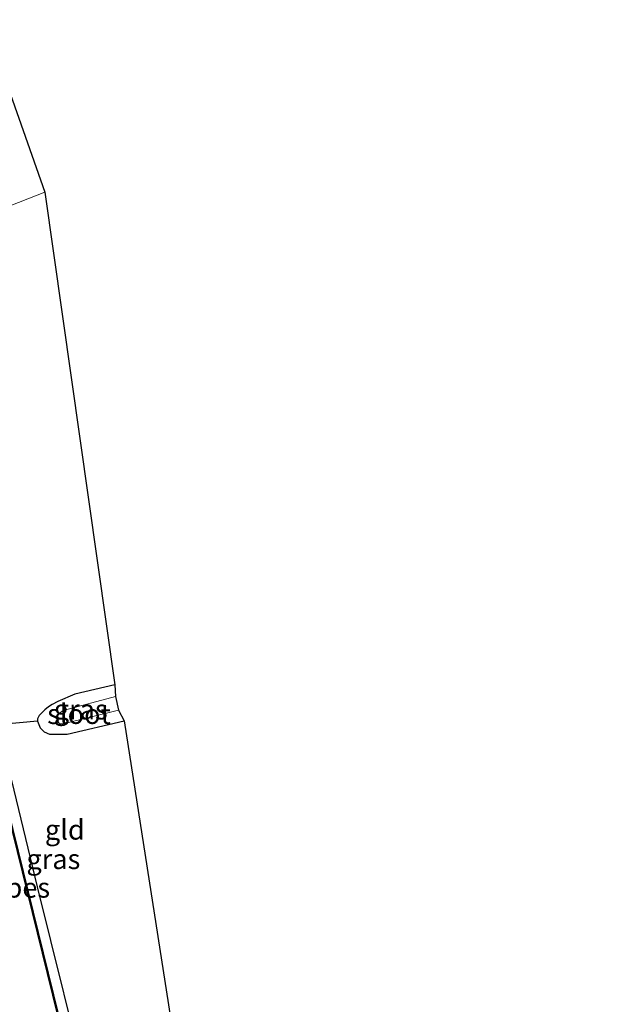
# Model space of a CAD drawing. Units: metres. Extents: x 80932 to 87009, y 443749 to 450003.
# Drawn here: x 86742 to 86814, y 445031 to 445154 of the extents above; entities that cross this region are included whole.
import ezdxf
from ezdxf.enums import TextEntityAlignment as Align

# ---------------------------------------------------------------- set-up
doc = ezdxf.new("R2010")
doc.units = ezdxf.units.M
for name, color, linetype in [('B-ME-GW-INSTEEKWATERGANG-L-B1', 10, 'Continuous'), ('B-ME-KG-KADASTRAAL-OPNAMEDTMGRENS-L-B1', 10, 'Continuous'), ('B-ME-KW-DUIKER-L-B1', 10, 'Continuous'), ('B-ME-OB-BESCHOEIING-GV-B6', 10, 'Continuous')]:
    doc.layers.add(name, color=color, linetype=linetype)
for name, color, linetype, lineweight in [('B-ME-IE-GRASLAND-GV-B6', 93, 'Continuous', 18), ('B-ME-IE-GRONDWERKLIJN-GROND_INGERICHT-GV-B6', 253, 'Continuous', 18), ('B-ME-IE-HULPGEOMETRIE-L-B1', 53, 'Continuous', 18), ('B-ME-OG-WATER-GV-B6', 153, 'Continuous', 18)]:
    doc.layers.add(name, color=color, linetype=linetype, lineweight=lineweight)
doc.styles.add('NLCS-ISO', font='NLCS-ISO.TTF')

msp = doc.modelspace()

# ---------------------------------------------------------------- linework, layer by layer
at = {"layer": 'B-ME-GW-INSTEEKWATERGANG-L-B1'}
for points in [[(86724.312, 445124.262, -2.801), (86732.024, 445094.741, -2.227), (86737.656, 445071.868, -2.367), (86738.557, 445067.167, -2.499), (86739.06, 445063.794, -2.653), (86740.028, 445061.373, -2.74), (86740.973, 445058.631, -2.182), (86744.165, 445045.276, -2.404), (86750.81, 445018.538, -2.388), (86755.765, 444998.637, -2.473), (86761.197, 444978.057, -2.366), (86761.697, 444976.638, -2.482), (86762.123, 444975.943, -2.522), (86762.933, 444975.583, -2.68), (86769.129, 444976.376, -2.115)], [(86753.926, 445070.621, -2.477), (86748.908, 445069.443, -2.361), (86746.783, 445068.522, -2.187), (86746.075, 445068.156, -2.293), (86745.602, 445067.874, -2.369), (86745.132, 445067.506, -2.454), (86744.423, 445066.761, -2.604), (86744.231, 445066.369, -2.666), (86744.216, 445066.056, -2.703), (86744.558, 445065.224, -2.767), (86745.074, 445064.739, -2.774), (86745.729, 445064.437, -2.736), (86747.938, 445064.443, -2.403), (86755.081, 445066.089, -2.046)]]:
    msp.add_polyline3d(points, dxfattribs=at)
at = {"layer": 'B-ME-IE-GRASLAND-GV-B6'}
for points in [[(86748.127, 445024.073, -2.85), (86739.216, 445060.136, -2.843), (86737.442, 445065.455, -2.843), (86736.441, 445070.824, -2.843), (86728.9, 445101.257, -2.843), (86723.271, 445123.854, -2.843), (86724.312, 445124.262, -2.801)], [(86724.312, 445124.262, -2.801), (86732.024, 445094.741, -2.227), (86737.656, 445071.868, -2.367), (86738.557, 445067.167, -2.499), (86739.06, 445063.794, -2.653), (86740.028, 445061.373, -2.74), (86740.973, 445058.631, -2.182), (86744.165, 445045.276, -2.404), (86750.81, 445018.538, -2.388)], [(86753.926, 445070.621, -2.477), (86754.021, 445069.154, -2.98), (86747.425, 445067.411, -3.162), (86746.927, 445067.007, -2.908), (86746.655, 445066.558, -2.788), (86746.671, 445066.198, -2.807), (86746.979, 445065.739, -2.885), (86747.428, 445065.723, -2.954), (86754.375, 445067.426, -2.828), (86755.081, 445066.089, -2.046), (86747.938, 445064.443, -2.403), (86745.729, 445064.437, -2.736), (86745.074, 445064.739, -2.774), (86744.558, 445065.224, -2.767), (86744.216, 445066.056, -2.703), (86744.231, 445066.369, -2.666), (86744.423, 445066.761, -2.604), (86745.132, 445067.506, -2.454), (86745.602, 445067.874, -2.369), (86746.075, 445068.156, -2.293), (86746.783, 445068.522, -2.187), (86748.908, 445069.443, -2.361), (86753.926, 445070.621, -2.477)]]:
    msp.add_polyline3d(points, dxfattribs=at)
at = {"layer": 'B-ME-IE-GRONDWERKLIJN-GROND_INGERICHT-GV-B6'}
for points in [[(86703.91, 445249.632, -2.213), (86745.161, 445132.426, -2.004), (86724.312, 445124.262, -2.801), (86717.197, 445154.021, -2.524), (86708.203, 445189.939, -2.336), (86705.598, 445202.271, -2.378), (86702.868, 445212.535, -2.486), (86694.653, 445245.787, -2.305), (86694.488, 445246.608, -2.3), (86694.729, 445247.104, -2.294), (86700.393, 445249.04, -2.235), (86703.91, 445249.632, -2.213)], [(86750.81, 445018.538, -2.388), (86744.165, 445045.276, -2.404), (86740.973, 445058.631, -2.182), (86740.028, 445061.373, -2.74), (86739.06, 445063.794, -2.653), (86738.557, 445067.167, -2.499), (86737.656, 445071.868, -2.367), (86732.024, 445094.741, -2.227), (86724.312, 445124.262, -2.801), (86745.161, 445132.426, -2.004), (86753.926, 445070.621, -2.477)], [(86753.926, 445070.621, -2.477), (86748.908, 445069.443, -2.361), (86746.783, 445068.522, -2.187), (86746.075, 445068.156, -2.293), (86745.602, 445067.874, -2.369), (86745.132, 445067.506, -2.454), (86744.423, 445066.761, -2.604), (86744.231, 445066.369, -2.666), (86744.216, 445066.056, -2.703), (86744.558, 445065.224, -2.767), (86745.074, 445064.739, -2.774), (86745.729, 445064.437, -2.736), (86747.938, 445064.443, -2.403), (86755.081, 445066.089, -2.046), (86769.129, 444976.376, -2.115)]]:
    msp.add_polyline3d(points, dxfattribs=at)
at = {"layer": 'B-ME-IE-HULPGEOMETRIE-L-B1'}
msp.add_polyline3d([(86724.312, 445124.262, -2.801), (86745.161, 445132.426, -2.004)], dxfattribs=at)
at = {"layer": 'B-ME-KG-KADASTRAAL-OPNAMEDTMGRENS-L-B1'}
for points in [[(86651.624, 445470.416, -2.171), (86694.442, 445297.52, -1.744), (86697.655, 445288.106, -2.358), (86698.347, 445286.079, -3.266), (86700.193, 445280.67, -3.34), (86700.737, 445279.077, -2.448), (86702.272, 445259.091, -2.279), (86702.232, 445257.561, -2.915), (86703.793, 445250.872, -2.776), (86703.91, 445249.632, -2.213), (86745.161, 445132.426, -2.004)], [(86745.161, 445132.426, -2.004), (86753.926, 445070.621, -2.477), (86754.021, 445069.154, -2.98), (86754.375, 445067.426, -2.828), (86755.081, 445066.089, -2.046), (86769.129, 444976.376, -2.115), (86769.156, 444974.464, -3), (86770.081, 444970.882, -3), (86771.122, 444969.555, -2.25), (86789.718, 444882.063, -1.502), (86790.314, 444879.064, -1.651), (86810.022, 444797.902, -2.3), (86810.341, 444797.005, -2.889), (86812.362, 444787.369, -2.933), (86813.293, 444786.632, -2.469), (86813.783, 444782.14, -2.265), (86814.476, 444781.508, -2.856)]]:
    msp.add_polyline3d(points, dxfattribs=at)
at = {"layer": 'B-ME-KW-DUIKER-L-B1'}
msp.add_line((86744.216, 445066.056, -2.703), (86737.344, 445065.429, -3.05), dxfattribs=at)
at = {"layer": 'B-ME-OB-BESCHOEIING-GV-B6'}
msp.add_polyline3d([(86723.271, 445123.854, -2.843), (86728.9, 445101.257, -2.843), (86736.441, 445070.824, -2.843), (86737.442, 445065.455, -2.843), (86739.216, 445060.136, -2.843), (86748.127, 445024.073, -2.85), (86750.592, 445014.406, -2.85), (86752.322, 445005.967, -2.853), (86760.868, 444973.365, -2.943), (86763.154, 444973.363, -3), (86763.154, 444973.263, -3.05), (86760.79, 444973.265, -3.05), (86752.224, 445005.945, -3.05), (86750.494, 445014.384, -3.05), (86748.031, 445024.049, -3.05), (86739.122, 445060.104, -3.05), (86737.344, 445065.429, -3.05), (86736.343, 445070.802, -3.05), (86728.802, 445101.233, -3.05), (86723.177, 445123.818, -3.05), (86723.271, 445123.854, -2.843)], dxfattribs=at)
at = {"layer": 'B-ME-OG-WATER-GV-B6'}
for points in [[(86738.642, 445021.582, -3.05), (86726.942, 445068.702, -3.05), (86714.806, 445117.974, -3.05), (86714.226, 445120.312, -3.05), (86723.177, 445123.818, -3.05), (86728.802, 445101.233, -3.05), (86736.343, 445070.802, -3.05), (86737.344, 445065.429, -3.05), (86739.122, 445060.104, -3.05), (86748.031, 445024.049, -3.05)], [(86754.375, 445067.426, -2.828), (86747.428, 445065.723, -2.954), (86746.979, 445065.739, -2.885), (86746.671, 445066.198, -2.807), (86746.655, 445066.558, -2.788), (86746.927, 445067.007, -2.908), (86747.425, 445067.411, -3.162), (86754.021, 445069.154, -2.98), (86754.375, 445067.426, -2.828)]]:
    msp.add_polyline3d(points, dxfattribs=at)

# ---------------------------------------------------------------- texts
at = {"layer": 'B-ME-IE-GRASLAND-GV-B6', "ltscale": 0.2, "style": 'NLCS-ISO'}
for p in [(86749.6485, 445067.529), (86746.2135, 445048.7625)]:
    msp.add_text('gras', height=2.5, dxfattribs=at).set_placement(p, align=Align.MIDDLE_CENTER)
at = {"layer": 'B-ME-IE-GRONDWERKLIJN-GROND_INGERICHT-GV-B6', "ltscale": 0.2, "style": 'NLCS-ISO'}
msp.add_text('gld', height=2.5, dxfattribs=at).set_placement((86747.6514, 445052.4571), align=Align.MIDDLE_CENTER)
at = {"layer": 'B-ME-OB-BESCHOEIING-GV-B6', "ltscale": 0.2, "style": 'NLCS-ISO'}
msp.add_text('bes', height=2.5, dxfattribs=at).set_placement((86743.004, 445045.1831), align=Align.MIDDLE_CENTER)
at = {"layer": 'B-ME-OG-WATER-GV-B6', "ltscale": 0.2, "style": 'NLCS-ISO'}
msp.add_text('sloot', height=2.5, dxfattribs=at).set_placement((86749.4284, 445066.9602), align=Align.MIDDLE_CENTER)

doc.saveas('drawing.dxf')
